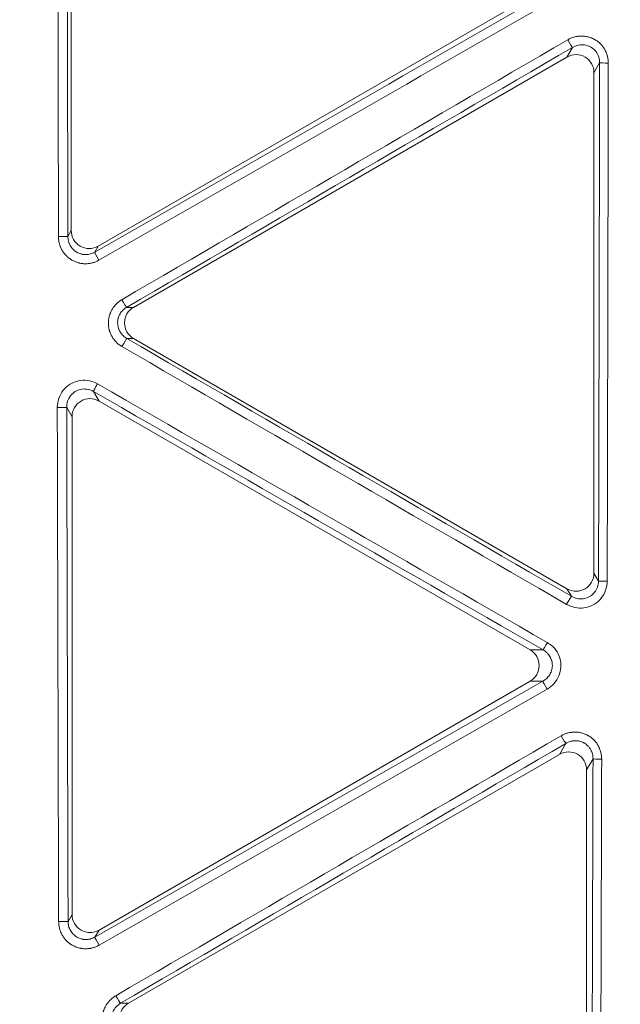
# Model space of a CAD drawing. Units: millimetres. Extents: x 0 to 3750, y 0 to 5000.
# Drawn here: x 2681 to 2715, y 3952 to 4006 of the extents above; entities that cross this region are included whole.
import ezdxf

# ---------------------------------------------------------------- set-up
doc = ezdxf.new("R2010")
doc.units = ezdxf.units.MM
doc.layers.add('Product', color=7, linetype='CONTINUOUS', true_color=0xffffff)
doc.layers.add('Template', color=7, linetype='CONTINUOUS', true_color=0xffffff)

msp = doc.modelspace()

# ---------------------------------------------------------------- linework, layer by layer
at = {"layer": 'Product', "color": 7, "linetype": 'Continuous', "lineweight": 18}
for p, q in [((2684.339, 4022.321), (2684.339, 3994.619)), ((2685.833, 3993.757), (2709.823, 4007.607)), ((2711.779, 4004.219), (2712.088, 4004.754)), ((2711.779, 4004.219), (2687.79, 3990.368)), ((2713.587, 4003.899), (2713.274, 4003.356)), ((2713.274, 4003.356), (2713.274, 3975.655)), ((2684.152, 3994.295), (2684.339, 3994.619)), ((2685.833, 3993.757), (2685.64, 3993.422)), ((2687.403, 3990.368), (2687.79, 3990.368)), ((2687.79, 3988.643), (2687.415, 3988.643)), ((2711.779, 3974.792), (2687.79, 3988.643)), ((2685.568, 3985.713), (2685.877, 3985.179)), ((2684.383, 3984.316), (2684.086, 3984.83)), ((2709.736, 3971.404), (2685.877, 3985.179)), ((2684.383, 3984.316), (2684.383, 3956.766)), ((2713.274, 3975.655), (2713.524, 3975.221)), ((2712.02, 3974.376), (2711.779, 3974.792)), ((2709.736, 3971.404), (2710.461, 3971.404)), ((2685.877, 3955.904), (2709.736, 3969.678)), ((2710.447, 3969.678), (2709.736, 3969.678)), ((2711.37, 3965.627), (2711.721, 3966.236)), ((2687.511, 3951.852), (2711.37, 3965.627)), ((2713.219, 3965.38), (2712.864, 3964.764)), ((2712.864, 3964.764), (2712.864, 3937.215)), ((2684.162, 3956.384), (2684.383, 3956.766)), ((2685.877, 3955.904), (2685.651, 3955.512)), ((2687.069, 3951.852), (2687.511, 3951.852))]:
    msp.add_line(p, q, dxfattribs=at)
for radius in [525.537, 525.488, 443.307, 441.696, 394.008, 392.125]:
    msp.add_circle((2879.467, 4103.292), radius, dxfattribs=at)
at = {"layer": 'Product', "color": 7, "linetype": 'Continuous', "lineweight": 18, "extrusion": (0, 0, -1)}
for radius in [523.127, 517.1, 449.27, 447.082, 444.734, 442.043, 441.976, 441.694, 393.892]:
    msp.add_circle((-2879.467, 4103.292), radius, dxfattribs=at)
for radius, start, end in [(441.607, 20.05938, 339.94062), (436.381, 19.63453, 340.36547), (394.576, 253.19103, 106.80897), (394.576, 253.19103, 106.80897), (423.897, 251.66267, 340.35843)]:
    msp.add_arc((-2879.467, 4103.292), radius, start, end, dxfattribs=at)
at = {"layer": 'Product', "color": 7, "linetype": 'Continuous', "lineweight": 18}
for radius, start, end in [(434.676, 199.63737, 160.36263), (394.622, 198.99809, 281.00191)]:
    msp.add_arc((2879.467, 4103.292), radius, start, end, dxfattribs=at)
for centre, major_axis, ratio, start_param, end_param in [((2711.839, 4005.185), (-0.252, 0.432), 0.042035, 1.570887, 3.054246), ((2712.27, 4003.343), (0.508, 0.879), 0.985038, 5.242776, 7.324064), ((2714.085, 4003.899), (-0.5, 0.001), 0.021538, 0.087292, 1.535124), ((2685.343, 3994.633), (0.508, 0.879), 0.985038, 2.101183, 4.182471), ((2683.653, 3994.295), (0.5, 0.001), 0.024639, 4.667931, 6.19589), ((2685.889, 3992.991), (-0.248, 0.434), 0.050421, 0.087379, 1.570734), ((2687.154, 3990.8), (-0.252, 0.432), 0.05042, 1.570863, 3.054218), ((2688.303, 3989.506), (-1.015, 0), 0.985034, 5.242634, 7.323922), ((2687.166, 3988.211), (0.251, 0.432), 0.024635, 0.087291, 1.615251), ((2685.817, 3986.145), (0.249, 0.434), 0.02494, 1.615835, 3.054298), ((2685.386, 3984.303), (-0.508, 0.879), 0.98503, 5.242605, 7.323892), ((2683.588, 3984.83), (0.5, 0.001), 0.026942, 4.667631, 6.195888), ((2712.27, 3975.668), (-0.508, 0.879), 0.98503, 2.101012, 4.1823), ((2714.023, 3975.221), (-0.5, 0.001), 0.028531, 0.087303, 1.534145), ((2711.771, 3973.945), (0.251, 0.433), 0.017894, 0.087286, 1.614478), ((2710.71, 3971.835), (0.249, 0.433), 0.018055, 1.615081, 3.054311), ((2709.222, 3970.541), (-1.015, 0), 0.985034, 2.101042, 4.182329), ((2710.696, 3969.247), (-0.248, 0.434), 0.047726, 0.08737, 1.578101), ((2711.472, 3966.667), (-0.252, 0.432), 0.047999, 1.578293, 3.054224), ((2711.86, 3964.751), (0.508, 0.879), 0.985038, 5.242776, 7.324064), ((2713.717, 3965.38), (-0.5, 0.001), 0.031022, 0.087306, 1.533734), ((2683.664, 3956.384), (0.5, 0.001), 0.03405, 4.666762, 6.19587), ((2685.386, 3956.779), (0.508, 0.879), 0.985038, 2.101183, 4.182471), ((2685.9, 3955.081), (-0.248, 0.434), 0.056088, 0.087404, 1.578402), ((2686.82, 3952.284), (-0.252, 0.432), 0.056371, 1.578526, 3.054186), ((2688.024, 3950.989), (-1.015, 0), 0.985034, 5.242634, 7.323922)]:
    msp.add_ellipse(centre, major_axis=major_axis, ratio=ratio, start_param=start_param, end_param=end_param, dxfattribs=at)
msp.add_rational_spline([(2885.262, 4545.961), (3770.6, 4534.372), (3759.011, 3649.033), (2873.672, 3660.623), (1988.334, 3672.213), (1999.923, 4557.551), (2885.262, 4545.961)], [1, 0.333333333333, 0.333333333333, 1, 0.333333333333, 0.333333333333, 1], degree=3, knots=[0, 0, 0, 0, 0.5, 0.5, 0.5, 1, 1, 1, 1], dxfattribs=at)
for points in [[(2683.631, 3994.283), (2683.611, 4003.764), (2683.594, 4013.245), (2683.579, 4022.728)], [(2684.099, 4022.737), (2684.114, 4013.255), (2684.131, 4003.775), (2684.152, 3994.295)], [(2685.64, 3993.422), (2693.907, 3998.147), (2702.174, 4002.875), (2710.441, 4007.607)], [(2710.671, 4007.165), (2702.404, 4002.432), (2694.135, 3997.703), (2685.867, 3992.978)], [(2687.132, 3990.787), (2695.359, 3995.585), (2703.588, 4000.381), (2711.821, 4005.174)], [(2712.088, 4004.754), (2703.857, 3999.961), (2695.628, 3995.166), (2687.403, 3990.368)], [(2713.524, 3975.221), (2713.548, 3984.779), (2713.569, 3994.339), (2713.587, 4003.899)], [(2714.067, 4003.888), (2714.049, 3994.327), (2714.028, 3984.766), (2714.004, 3975.207)], [(2687.415, 3988.643), (2695.614, 3983.885), (2703.816, 3979.13), (2712.02, 3974.376)], [(2711.752, 3973.93), (2703.547, 3978.684), (2695.345, 3983.44), (2687.144, 3988.198)], [(2685.795, 3986.131), (2694.095, 3981.364), (2702.393, 3976.594), (2710.691, 3971.82)], [(2710.461, 3971.404), (2702.164, 3976.176), (2693.867, 3980.946), (2685.568, 3985.713)], [(2683.641, 3956.366), (2683.613, 3965.849), (2683.588, 3975.332), (2683.565, 3984.817)], [(2684.086, 3984.83), (2684.108, 3975.347), (2684.133, 3965.865), (2684.162, 3956.384)], [(2685.651, 3955.512), (2693.916, 3960.23), (2702.182, 3964.952), (2710.447, 3969.678)], [(2710.677, 3969.232), (2702.411, 3964.505), (2694.144, 3959.782), (2685.878, 3955.064)], [(2686.797, 3952.266), (2695.012, 3957.063), (2703.231, 3961.859), (2711.453, 3966.652)], [(2711.721, 3966.236), (2703.5, 3961.443), (2695.283, 3956.649), (2687.069, 3951.852)], [(2713.132, 3936.75), (2713.164, 3946.292), (2713.193, 3955.835), (2713.219, 3965.38)], [(2713.699, 3965.364), (2713.673, 3955.819), (2713.644, 3946.274), (2713.611, 3936.731)]]:
    msp.add_open_spline(points, degree=3, dxfattribs=at)
for points, knots in [([(2711.821, 4005.174), (2711.878, 4005.208), (2711.995, 4005.266), (2712.118, 4005.309), (2712.212, 4005.335), (2712.244, 4005.343), (2712.293, 4005.353), (2712.309, 4005.357), (2712.341, 4005.362), (2712.358, 4005.365), (2712.439, 4005.377), (2712.569, 4005.387), (2712.699, 4005.38), (2712.797, 4005.368), (2712.83, 4005.363), (2712.894, 4005.351), (2712.926, 4005.344), (2713.021, 4005.32), (2713.083, 4005.299), (2713.174, 4005.263), (2713.203, 4005.249), (2713.248, 4005.228), (2713.262, 4005.221), (2713.292, 4005.205), (2713.306, 4005.197), (2713.378, 4005.157), (2713.487, 4005.084), (2713.585, 4004.998), (2713.643, 4004.941), (2713.654, 4004.929), (2713.677, 4004.905), (2713.688, 4004.892), (2713.721, 4004.855), (2713.741, 4004.83), (2713.801, 4004.752), (2713.837, 4004.697), (2713.885, 4004.612), (2713.908, 4004.569), (2713.929, 4004.524), (2713.943, 4004.494), (2713.949, 4004.479), (2713.98, 4004.403), (2714.001, 4004.341), (2714.034, 4004.215), (2714.047, 4004.151), (2714.059, 4004.053), (2714.062, 4004.02), (2714.067, 4003.954), (2714.068, 4003.921), (2714.067, 4003.888)], [0, 0, 0, 0, 0.0625, 0.125, 0.125, 0.15625, 0.15625, 0.171875, 0.171875, 0.1875, 0.1875, 0.25, 0.3125, 0.3125, 0.34375, 0.34375, 0.375, 0.375, 0.4375, 0.4375, 0.46875, 0.46875, 0.484375, 0.484375, 0.5, 0.5, 0.5625, 0.625, 0.625, 0.640625, 0.640625, 0.65625, 0.65625, 0.6875, 0.6875, 0.75, 0.75, 0.78125, 0.796875, 0.796875, 0.8125, 0.8125, 0.875, 0.875, 0.9375, 0.9375, 0.96875, 0.96875, 1, 1, 1, 1]), ([(2713.587, 4003.899), (2713.587, 4003.924), (2713.587, 4003.95), (2713.578, 4004.086), (2713.552, 4004.198), (2713.467, 4004.402), (2713.407, 4004.497), (2713.26, 4004.661), (2713.171, 4004.731), (2712.975, 4004.837), (2712.865, 4004.873), (2712.64, 4004.905), (2712.522, 4004.901), (2712.297, 4004.855), (2712.187, 4004.812), (2712.088, 4004.754)], [0, 0, 0, 0, 0.035863, 0.035863, 0.195262, 0.195262, 0.352132, 0.352132, 0.509407, 0.509407, 0.669968, 0.669968, 0.834366, 0.834366, 1, 1, 1, 1]), ([(2685.867, 3992.978), (2685.839, 3992.962), (2685.81, 3992.947), (2685.751, 3992.918), (2685.721, 3992.904), (2685.63, 3992.867), (2685.569, 3992.847), (2685.443, 3992.814), (2685.379, 3992.801), (2685.282, 3992.789), (2685.249, 3992.786), (2685.184, 3992.782), (2685.151, 3992.781), (2685.054, 3992.781), (2684.989, 3992.786), (2684.893, 3992.799), (2684.86, 3992.804), (2684.812, 3992.814), (2684.796, 3992.817), (2684.764, 3992.825), (2684.748, 3992.829), (2684.67, 3992.851), (2684.547, 3992.893), (2684.43, 3992.951), (2684.36, 3992.993), (2684.346, 3993.001), (2684.318, 3993.019), (2684.277, 3993.046), (2684.237, 3993.074), (2684.16, 3993.134), (2684.112, 3993.177), (2684.043, 3993.247), (2684.021, 3993.271), (2683.978, 3993.32), (2683.957, 3993.346), (2683.898, 3993.424), (2683.826, 3993.533), (2683.769, 3993.65), (2683.738, 3993.725), (2683.732, 3993.741), (2683.721, 3993.771), (2683.715, 3993.787), (2683.7, 3993.833), (2683.69, 3993.865), (2683.665, 3993.959), (2683.653, 3994.023), (2683.636, 3994.152), (2683.631, 3994.217), (2683.631, 3994.283)], [0, 0, 0, 0, 0.03125, 0.03125, 0.0625, 0.0625, 0.125, 0.125, 0.1875, 0.1875, 0.21875, 0.21875, 0.25, 0.25, 0.3125, 0.3125, 0.34375, 0.34375, 0.359375, 0.359375, 0.375, 0.375, 0.4375, 0.5, 0.5, 0.515625, 0.515625, 0.53125, 0.5625, 0.5625, 0.625, 0.625, 0.65625, 0.65625, 0.6875, 0.6875, 0.75, 0.8125, 0.8125, 0.828125, 0.828125, 0.84375, 0.84375, 0.875, 0.875, 0.9375, 0.9375, 1, 1, 1, 1]), ([(2684.152, 3994.295), (2684.151, 3994.251), (2684.157, 3994.164), (2684.173, 3994.079), (2684.189, 3994.015), (2684.195, 3993.994), (2684.209, 3993.953), (2684.216, 3993.932), (2684.241, 3993.871), (2684.278, 3993.793), (2684.325, 3993.72), (2684.365, 3993.667), (2684.378, 3993.65), (2684.407, 3993.617), (2684.421, 3993.601), (2684.467, 3993.554), (2684.499, 3993.525), (2684.55, 3993.484), (2684.568, 3993.472), (2684.604, 3993.447), (2684.623, 3993.435), (2684.679, 3993.402), (2684.757, 3993.363), (2684.839, 3993.334), (2684.902, 3993.317), (2684.924, 3993.312), (2684.967, 3993.303), (2684.988, 3993.299), (2685.053, 3993.291), (2685.096, 3993.288), (2685.161, 3993.288), (2685.183, 3993.288), (2685.227, 3993.291), (2685.249, 3993.293), (2685.314, 3993.302), (2685.357, 3993.311), (2685.441, 3993.333), (2685.482, 3993.347), (2685.562, 3993.381), (2685.602, 3993.4), (2685.64, 3993.422)], [0, 0, 0, 0, 0.0625, 0.125, 0.125, 0.15625, 0.15625, 0.1875, 0.1875, 0.25, 0.3125, 0.3125, 0.34375, 0.34375, 0.375, 0.375, 0.4375, 0.4375, 0.46875, 0.46875, 0.5, 0.5, 0.5625, 0.625, 0.625, 0.65625, 0.65625, 0.6875, 0.6875, 0.75, 0.75, 0.78125, 0.78125, 0.8125, 0.8125, 0.875, 0.875, 0.9375, 0.9375, 1, 1, 1, 1]), ([(2687.144, 3988.198), (2687.116, 3988.215), (2687.088, 3988.232), (2687.033, 3988.269), (2687.006, 3988.288), (2686.929, 3988.348), (2686.831, 3988.433), (2686.745, 3988.531), (2686.695, 3988.596), (2686.685, 3988.609), (2686.666, 3988.636), (2686.637, 3988.676), (2686.612, 3988.717), (2686.562, 3988.802), (2686.533, 3988.86), (2686.496, 3988.95), (2686.484, 3988.98), (2686.468, 3989.027), (2686.463, 3989.042), (2686.453, 3989.074), (2686.448, 3989.089), (2686.427, 3989.168), (2686.401, 3989.296), (2686.391, 3989.425), (2686.391, 3989.524), (2686.392, 3989.557), (2686.396, 3989.622), (2686.399, 3989.655), (2686.411, 3989.751), (2686.423, 3989.815), (2686.448, 3989.909), (2686.458, 3989.94), (2686.473, 3989.987), (2686.479, 3990.002), (2686.49, 3990.033), (2686.496, 3990.048), (2686.527, 3990.124), (2686.584, 3990.241), (2686.656, 3990.349), (2686.705, 3990.414), (2686.716, 3990.427), (2686.736, 3990.452), (2686.747, 3990.465), (2686.779, 3990.502), (2686.802, 3990.526), (2686.87, 3990.595), (2686.968, 3990.681), (2687.076, 3990.754), (2687.132, 3990.787)], [0, 0, 0, 0, 0.03125, 0.03125, 0.0625, 0.0625, 0.125, 0.1875, 0.1875, 0.203125, 0.203125, 0.21875, 0.25, 0.25, 0.3125, 0.3125, 0.34375, 0.34375, 0.359375, 0.359375, 0.375, 0.375, 0.4375, 0.5, 0.5, 0.53125, 0.53125, 0.5625, 0.5625, 0.625, 0.625, 0.65625, 0.65625, 0.671875, 0.671875, 0.6875, 0.6875, 0.75, 0.8125, 0.8125, 0.828125, 0.828125, 0.84375, 0.84375, 0.875, 0.875, 0.9375, 1, 1, 1, 1]), ([(2687.403, 3990.368), (2687.365, 3990.346), (2687.293, 3990.298), (2687.227, 3990.241), (2687.181, 3990.195), (2687.166, 3990.179), (2687.137, 3990.146), (2687.123, 3990.129), (2687.083, 3990.077), (2687.035, 3990.004), (2686.996, 3989.926), (2686.971, 3989.866), (2686.963, 3989.845), (2686.949, 3989.803), (2686.943, 3989.783), (2686.927, 3989.72), (2686.918, 3989.677), (2686.91, 3989.612), (2686.908, 3989.591), (2686.906, 3989.547), (2686.905, 3989.525), (2686.906, 3989.459), (2686.913, 3989.372), (2686.93, 3989.287), (2686.948, 3989.224), (2686.955, 3989.203), (2686.97, 3989.162), (2686.977, 3989.142), (2687.003, 3989.082), (2687.023, 3989.043), (2687.056, 3988.987), (2687.068, 3988.969), (2687.093, 3988.933), (2687.106, 3988.915), (2687.146, 3988.863), (2687.205, 3988.798), (2687.27, 3988.742), (2687.34, 3988.689), (2687.377, 3988.665), (2687.415, 3988.643)], [0, 0, 0, 0, 0.0625, 0.125, 0.125, 0.15625, 0.15625, 0.1875, 0.1875, 0.25, 0.3125, 0.3125, 0.34375, 0.34375, 0.375, 0.375, 0.4375, 0.4375, 0.46875, 0.46875, 0.5, 0.5, 0.5625, 0.625, 0.625, 0.65625, 0.65625, 0.6875, 0.6875, 0.75, 0.75, 0.78125, 0.78125, 0.8125, 0.8125, 0.875, 0.9375, 0.9375, 1, 1, 1, 1]), ([(2683.565, 3984.817), (2683.565, 3984.988), (2683.594, 3985.162), (2683.706, 3985.486), (2683.791, 3985.641), (2684.004, 3985.907), (2684.135, 3986.022), (2684.421, 3986.199), (2684.581, 3986.263), (2684.905, 3986.332), (2685.075, 3986.339), (2685.403, 3986.298), (2685.566, 3986.248), (2685.741, 3986.161), (2685.769, 3986.147), (2685.795, 3986.131)], [0, 0, 0, 0, 0.164778, 0.164778, 0.329678, 0.329678, 0.492734, 0.492734, 0.653156, 0.653156, 0.811951, 0.811951, 0.970795, 0.970795, 1, 1, 1, 1]), ([(2685.568, 3985.713), (2685.55, 3985.724), (2685.532, 3985.733), (2685.415, 3985.793), (2685.306, 3985.826), (2685.086, 3985.855), (2684.973, 3985.851), (2684.756, 3985.805), (2684.65, 3985.762), (2684.46, 3985.643), (2684.373, 3985.565), (2684.232, 3985.386), (2684.176, 3985.281), (2684.103, 3985.063), (2684.085, 3984.946), (2684.086, 3984.83)], [0, 0, 0, 0, 0.029269, 0.029269, 0.187893, 0.187893, 0.345785, 0.345785, 0.505241, 0.505241, 0.667951, 0.667951, 0.83355, 0.83355, 1, 1, 1, 1]), ([(2714.004, 3975.207), (2714.004, 3975.039), (2713.975, 3974.87), (2713.864, 3974.554), (2713.78, 3974.404), (2713.571, 3974.145), (2713.443, 3974.032), (2713.161, 3973.858), (2713.003, 3973.795), (2712.679, 3973.723), (2712.509, 3973.715), (2712.176, 3973.753), (2712.009, 3973.802), (2711.821, 3973.892), (2711.786, 3973.91), (2711.752, 3973.93)], [0, 0, 0, 0, 0.160765, 0.160765, 0.321629, 0.321629, 0.481164, 0.481164, 0.640152, 0.640152, 0.800154, 0.800154, 0.962293, 0.962293, 1, 1, 1, 1]), ([(2712.02, 3974.376), (2712.043, 3974.363), (2712.066, 3974.35), (2712.192, 3974.288), (2712.304, 3974.254), (2712.527, 3974.226), (2712.642, 3974.231), (2712.858, 3974.277), (2712.964, 3974.319), (2713.152, 3974.434), (2713.238, 3974.509), (2713.377, 3974.683), (2713.433, 3974.783), (2713.506, 3974.995), (2713.525, 3975.109), (2713.524, 3975.221)], [0, 0, 0, 0, 0.038121, 0.038121, 0.201558, 0.201558, 0.361939, 0.361939, 0.520453, 0.520453, 0.67908, 0.67908, 0.839221, 0.839221, 1, 1, 1, 1]), ([(2710.691, 3971.82), (2710.837, 3971.737), (2710.971, 3971.627), (2711.191, 3971.372), (2711.281, 3971.224), (2711.402, 3970.912), (2711.436, 3970.745), (2711.446, 3970.415), (2711.423, 3970.248), (2711.324, 3969.934), (2711.247, 3969.783), (2711.05, 3969.516), (2710.926, 3969.397), (2710.752, 3969.277), (2710.715, 3969.254), (2710.677, 3969.232)], [0, 0, 0, 0, 0.161438, 0.161438, 0.323048, 0.323048, 0.482253, 0.482253, 0.639743, 0.639743, 0.797871, 0.797871, 0.958668, 0.958668, 1, 1, 1, 1]), ([(2710.447, 3969.678), (2710.466, 3969.689), (2710.485, 3969.7), (2710.522, 3969.724), (2710.54, 3969.737), (2710.593, 3969.776), (2710.66, 3969.832), (2710.719, 3969.896), (2710.76, 3969.947), (2710.774, 3969.964), (2710.799, 3970), (2710.811, 3970.019), (2710.846, 3970.074), (2710.866, 3970.113), (2710.893, 3970.173), (2710.901, 3970.193), (2710.916, 3970.234), (2710.923, 3970.255), (2710.942, 3970.319), (2710.961, 3970.405), (2710.968, 3970.492), (2710.969, 3970.558), (2710.968, 3970.58), (2710.966, 3970.625), (2710.964, 3970.646), (2710.955, 3970.712), (2710.947, 3970.755), (2710.93, 3970.818), (2710.924, 3970.839), (2710.909, 3970.881), (2710.901, 3970.902), (2710.876, 3970.963), (2710.856, 3971.002), (2710.811, 3971.078), (2710.786, 3971.114), (2710.746, 3971.166), (2710.731, 3971.183), (2710.702, 3971.216), (2710.686, 3971.231), (2710.639, 3971.277), (2710.573, 3971.334), (2710.499, 3971.382), (2710.461, 3971.404)], [0, 0, 0, 0, 0.03125, 0.03125, 0.0625, 0.0625, 0.125, 0.1875, 0.1875, 0.21875, 0.21875, 0.25, 0.25, 0.3125, 0.3125, 0.34375, 0.34375, 0.375, 0.375, 0.4375, 0.5, 0.5, 0.53125, 0.53125, 0.5625, 0.5625, 0.625, 0.625, 0.65625, 0.65625, 0.6875, 0.6875, 0.75, 0.75, 0.8125, 0.8125, 0.84375, 0.84375, 0.875, 0.875, 0.9375, 1, 1, 1, 1]), ([(2711.453, 3966.652), (2711.51, 3966.685), (2711.627, 3966.744), (2711.75, 3966.787), (2711.845, 3966.813), (2711.877, 3966.821), (2711.925, 3966.831), (2711.941, 3966.834), (2711.974, 3966.84), (2711.99, 3966.843), (2712.071, 3966.854), (2712.136, 3966.859), (2712.266, 3966.861), (2712.331, 3966.858), (2712.429, 3966.846), (2712.462, 3966.841), (2712.527, 3966.829), (2712.559, 3966.822), (2712.654, 3966.797), (2712.715, 3966.777), (2712.806, 3966.74), (2712.836, 3966.727), (2712.88, 3966.706), (2712.895, 3966.698), (2712.924, 3966.683), (2712.939, 3966.675), (2713.01, 3966.634), (2713.119, 3966.562), (2713.217, 3966.476), (2713.275, 3966.418), (2713.287, 3966.406), (2713.309, 3966.382), (2713.321, 3966.369), (2713.353, 3966.332), (2713.374, 3966.307), (2713.433, 3966.229), (2713.469, 3966.174), (2713.518, 3966.089), (2713.541, 3966.046), (2713.561, 3966.001), (2713.575, 3965.971), (2713.581, 3965.956), (2713.612, 3965.879), (2713.633, 3965.817), (2713.666, 3965.691), (2713.678, 3965.627), (2713.691, 3965.529), (2713.694, 3965.496), (2713.698, 3965.43), (2713.699, 3965.397), (2713.699, 3965.364)], [0, 0, 0, 0, 0.0625, 0.125, 0.125, 0.15625, 0.15625, 0.171875, 0.171875, 0.1875, 0.1875, 0.25, 0.25, 0.3125, 0.3125, 0.34375, 0.34375, 0.375, 0.375, 0.4375, 0.4375, 0.46875, 0.46875, 0.484375, 0.484375, 0.5, 0.5, 0.5625, 0.625, 0.625, 0.640625, 0.640625, 0.65625, 0.65625, 0.6875, 0.6875, 0.75, 0.75, 0.78125, 0.796875, 0.796875, 0.8125, 0.8125, 0.875, 0.875, 0.9375, 0.9375, 0.96875, 0.96875, 1, 1, 1, 1]), ([(2713.219, 3965.38), (2713.22, 3965.402), (2713.219, 3965.424), (2713.217, 3965.468), (2713.215, 3965.49), (2713.207, 3965.555), (2713.199, 3965.598), (2713.178, 3965.683), (2713.165, 3965.725), (2713.14, 3965.787), (2713.132, 3965.807), (2713.113, 3965.847), (2713.103, 3965.866), (2713.071, 3965.924), (2713.047, 3965.961), (2713.007, 3966.013), (2712.993, 3966.031), (2712.964, 3966.064), (2712.949, 3966.08), (2712.903, 3966.128), (2712.837, 3966.185), (2712.763, 3966.234), (2712.705, 3966.267), (2712.686, 3966.277), (2712.646, 3966.296), (2712.626, 3966.305), (2712.565, 3966.329), (2712.523, 3966.342), (2712.459, 3966.358), (2712.438, 3966.363), (2712.394, 3966.37), (2712.372, 3966.374), (2712.306, 3966.381), (2712.263, 3966.382), (2712.175, 3966.38), (2712.132, 3966.376), (2712.067, 3966.366), (2712.045, 3966.361), (2712.002, 3966.352), (2711.981, 3966.346), (2711.918, 3966.328), (2711.837, 3966.298), (2711.759, 3966.258), (2711.721, 3966.236)], [0, 0, 0, 0, 0.03125, 0.03125, 0.0625, 0.0625, 0.125, 0.125, 0.1875, 0.1875, 0.21875, 0.21875, 0.25, 0.25, 0.3125, 0.3125, 0.34375, 0.34375, 0.375, 0.375, 0.4375, 0.5, 0.5, 0.53125, 0.53125, 0.5625, 0.5625, 0.625, 0.625, 0.65625, 0.65625, 0.6875, 0.6875, 0.75, 0.75, 0.8125, 0.8125, 0.84375, 0.84375, 0.875, 0.875, 0.9375, 1, 1, 1, 1]), ([(2684.162, 3956.384), (2684.162, 3956.34), (2684.164, 3956.296), (2684.175, 3956.209), (2684.192, 3956.124), (2684.219, 3956.041), (2684.243, 3955.98), (2684.252, 3955.96), (2684.271, 3955.921), (2684.281, 3955.901), (2684.313, 3955.845), (2684.337, 3955.808), (2684.376, 3955.756), (2684.39, 3955.739), (2684.418, 3955.706), (2684.433, 3955.69), (2684.479, 3955.643), (2684.544, 3955.585), (2684.616, 3955.536), (2684.672, 3955.503), (2684.691, 3955.492), (2684.731, 3955.473), (2684.75, 3955.463), (2684.81, 3955.438), (2684.851, 3955.424), (2684.914, 3955.407), (2684.935, 3955.402), (2684.978, 3955.393), (2685, 3955.39), (2685.065, 3955.381), (2685.152, 3955.375), (2685.239, 3955.381), (2685.304, 3955.39), (2685.325, 3955.393), (2685.368, 3955.402), (2685.39, 3955.407), (2685.453, 3955.424), (2685.535, 3955.452), (2685.613, 3955.49), (2685.651, 3955.512)], [0, 0, 0, 0, 0.0625, 0.0625, 0.125, 0.1875, 0.1875, 0.21875, 0.21875, 0.25, 0.25, 0.3125, 0.3125, 0.34375, 0.34375, 0.375, 0.375, 0.4375, 0.5, 0.5, 0.53125, 0.53125, 0.5625, 0.5625, 0.625, 0.625, 0.65625, 0.65625, 0.6875, 0.6875, 0.75, 0.8125, 0.8125, 0.84375, 0.84375, 0.875, 0.875, 0.9375, 1, 1, 1, 1]), ([(2685.878, 3955.064), (2685.821, 3955.031), (2685.703, 3954.974), (2685.581, 3954.933), (2685.486, 3954.908), (2685.454, 3954.901), (2685.406, 3954.891), (2685.39, 3954.888), (2685.358, 3954.883), (2685.341, 3954.881), (2685.261, 3954.87), (2685.131, 3954.862), (2685.001, 3954.871), (2684.92, 3954.882), (2684.904, 3954.885), (2684.872, 3954.89), (2684.823, 3954.899), (2684.776, 3954.91), (2684.682, 3954.936), (2684.62, 3954.957), (2684.531, 3954.995), (2684.501, 3955.008), (2684.442, 3955.037), (2684.413, 3955.053), (2684.328, 3955.103), (2684.221, 3955.175), (2684.123, 3955.261), (2684.066, 3955.319), (2684.054, 3955.331), (2684.032, 3955.355), (2684.021, 3955.368), (2683.989, 3955.405), (2683.968, 3955.43), (2683.909, 3955.508), (2683.873, 3955.562), (2683.825, 3955.646), (2683.802, 3955.69), (2683.781, 3955.734), (2683.768, 3955.764), (2683.761, 3955.779), (2683.73, 3955.855), (2683.709, 3955.917), (2683.675, 3956.042), (2683.663, 3956.106), (2683.65, 3956.203), (2683.647, 3956.235), (2683.642, 3956.301), (2683.641, 3956.334), (2683.641, 3956.366)], [0, 0, 0, 0, 0.0625, 0.125, 0.125, 0.15625, 0.15625, 0.171875, 0.171875, 0.1875, 0.1875, 0.25, 0.3125, 0.3125, 0.328125, 0.328125, 0.34375, 0.375, 0.375, 0.4375, 0.4375, 0.46875, 0.46875, 0.5, 0.5, 0.5625, 0.625, 0.625, 0.640625, 0.640625, 0.65625, 0.65625, 0.6875, 0.6875, 0.75, 0.75, 0.78125, 0.796875, 0.796875, 0.8125, 0.8125, 0.875, 0.875, 0.9375, 0.9375, 0.96875, 0.96875, 1, 1, 1, 1]), ([(2686.813, 3949.677), (2686.756, 3949.71), (2686.648, 3949.783), (2686.55, 3949.868), (2686.481, 3949.937), (2686.458, 3949.961), (2686.426, 3949.998), (2686.415, 3950.011), (2686.394, 3950.036), (2686.384, 3950.049), (2686.334, 3950.113), (2686.261, 3950.221), (2686.202, 3950.337), (2686.164, 3950.428), (2686.152, 3950.458), (2686.131, 3950.52), (2686.121, 3950.551), (2686.095, 3950.645), (2686.082, 3950.709), (2686.068, 3950.805), (2686.065, 3950.838), (2686.061, 3950.887), (2686.06, 3950.903), (2686.059, 3950.936), (2686.058, 3950.952), (2686.058, 3951.034), (2686.065, 3951.164), (2686.09, 3951.292), (2686.11, 3951.371), (2686.115, 3951.387), (2686.124, 3951.418), (2686.129, 3951.434), (2686.144, 3951.48), (2686.156, 3951.511), (2686.193, 3951.602), (2686.221, 3951.66), (2686.269, 3951.744), (2686.286, 3951.772), (2686.322, 3951.827), (2686.341, 3951.853), (2686.401, 3951.932), (2686.443, 3951.981), (2686.535, 3952.073), (2686.583, 3952.116), (2686.66, 3952.176), (2686.687, 3952.195), (2686.741, 3952.232), (2686.769, 3952.249), (2686.797, 3952.266)], [0, 0, 0, 0, 0.0625, 0.125, 0.125, 0.15625, 0.15625, 0.171875, 0.171875, 0.1875, 0.1875, 0.25, 0.3125, 0.3125, 0.34375, 0.34375, 0.375, 0.375, 0.4375, 0.4375, 0.46875, 0.46875, 0.484375, 0.484375, 0.5, 0.5, 0.5625, 0.625, 0.625, 0.640625, 0.640625, 0.65625, 0.65625, 0.6875, 0.6875, 0.75, 0.75, 0.78125, 0.78125, 0.8125, 0.8125, 0.875, 0.875, 0.9375, 0.9375, 0.96875, 0.96875, 1, 1, 1, 1]), ([(2687.069, 3951.852), (2687.051, 3951.842), (2687.034, 3951.831), (2686.925, 3951.759), (2686.841, 3951.681), (2686.706, 3951.504), (2686.654, 3951.402), (2686.586, 3951.191), (2686.57, 3951.077), (2686.578, 3950.853), (2686.601, 3950.74), (2686.685, 3950.529), (2686.746, 3950.429), (2686.895, 3950.258), (2686.986, 3950.183), (2687.085, 3950.127)], [0, 0, 0, 0, 0.028595, 0.028595, 0.188914, 0.188914, 0.348771, 0.348771, 0.509412, 0.509412, 0.671761, 0.671761, 0.835646, 0.835646, 1, 1, 1, 1])]:
    msp.add_open_spline(points, degree=3, knots=knots, dxfattribs=at)
at = {"layer": 'Template', "color": 7, "linetype": 'Continuous', "lineweight": 18}
msp.add_open_spline([(0, 5000), (1250, 5000), (2500, 5000), (3750, 5000), (3750, 3333.333), (3750, 1666.667), (3750, 0), (2500, 0), (1250, 0), (0, 0), (0, 1666.667), (0, 3333.333), (0, 5000)], degree=3, knots=[0, 0, 0, 0, 0.214286, 0.214286, 0.214286, 0.5, 0.5, 0.5, 0.714286, 0.714286, 0.714286, 1, 1, 1, 1], dxfattribs=at)

doc.saveas('drawing.dxf')
